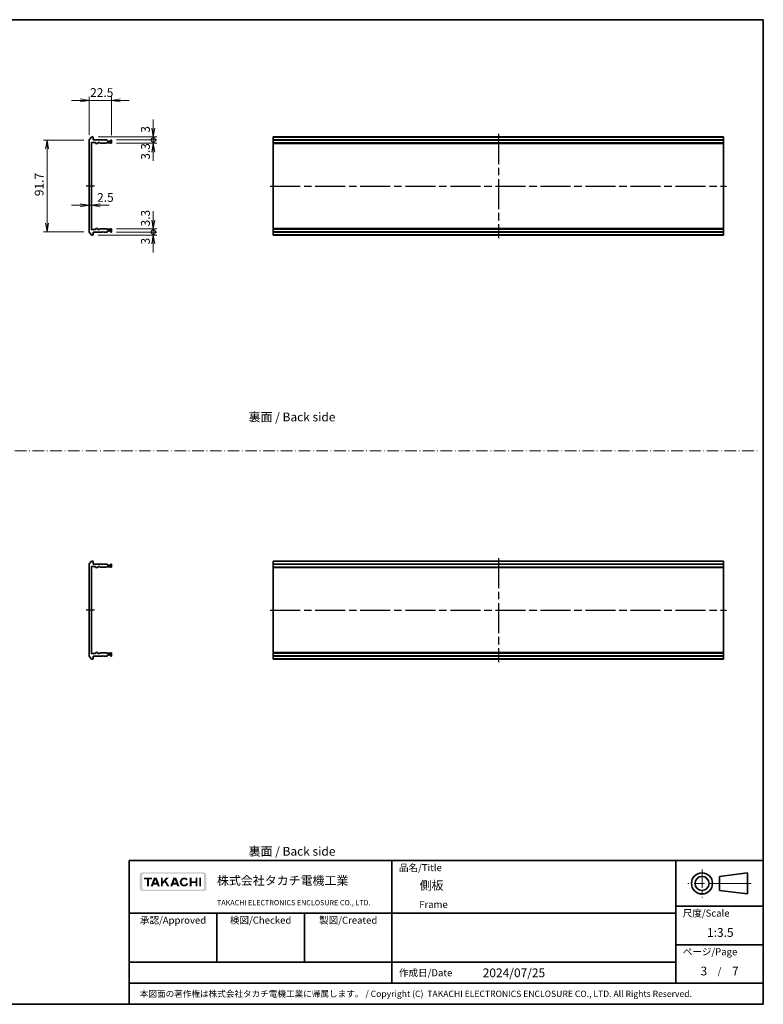
# Model space of a CAD drawing. Units: millimetres. Extents: x 36 to 10458, y 20 to 1987.
# Drawn here: x 4396 to 5139, y 20 to 1004 of the extents above; entities that cross this region are included whole.
import ezdxf
from ezdxf.enums import TextEntityAlignment as Align

# ---------------------------------------------------------------- set-up
doc = ezdxf.new("R2010")
doc.units = ezdxf.units.MM
doc.header["$LTSCALE"] = 2.5
for name, pattern in [('AM_ISO08W050', [18, 12, -1.5, 3, -1.5]), ('AM_ISO08W050x2', [9, 6, -0.75, 1.5, -0.75]), ('CHAIN', [0.35429999999999995, 0.2362, -0.0295, 0.0591, -0.0295]), ('DASH_DOT', [0.37, 0.24, -0.06, 0.01, -0.06])]:
    doc.linetypes.add(name, pattern=pattern)
doc.layers.get('Defpoints').update_dxf_attribs({"lineweight": 25})
for name, color, linetype, lineweight in [('AM_7', 4, 'AM_ISO08W050', 25), ('Border (ISO)', 7, 'Continuous', 35), ('Dimension (ISO)', 7, 'Continuous', 18), ('Dimension (ISO) @ 1', 7, 'Continuous', 18), ('Hatch (ISO)', 1, 'Continuous', 18), ('Sketch Geometry (ISO)', 7, 'Continuous', 18), ('Symbol (ISO)', 7, 'Continuous', 18), ('Title (ISO)', 7, 'Continuous', 35), ('Visible (ISO)', 7, 'Continuous', 35), ('Visible Narrow (ISO)', 7, 'Continuous', 25)]:
    doc.layers.add(name, color=color, linetype=linetype, lineweight=lineweight)
doc.styles.add('Note Text (TK)', font='MS PGothic.ttf')
doc.styles.add('文字スタイル40', font='MS PGothic.ttf')
doc.styles.add('文字スタイル67', font='arial.ttf')
doc.dimstyles.new('Default - Method 1b (TK)', dxfattribs={"dimscale": 2.5, "dimtxt": 2.5, "dimasz": 2.5, "dimexe": 1, "dimexo": 1.499999999999999, "dimgap": 1, "dimtad": 1, "dimdsep": 46, "dimtxsty": 'Note Text (TK)', "dimblk": 'OPEN', "dimcen": 0.09, "dimdle": 5, "dimclrd": 100, "dimclre": 100, "dimclrt": 7, "dimadec": 1, "dimazin": 1, "dimtfac": 1, "dimtmove": 0, "dimatfit": 3, "dimldrblk": 'OPEN', "dimfxl": 1, "dimtolj": 1, "dimlwd": -1, "dimlwe": -1, "dimarcsym": 0})

# ---------------------------------------------------------------- blocks, each defined once
blk = doc.blocks.new('図面枠 tk図枠')
at = {"layer": 'Border (ISO)'}
for p, q in [((14.49999999999999, 289), (405.4999999999999, 289)), ((405.4999999999999, 289), (405.4999999999999, 8.000000000000007)), ((14.50000000000001, 8.000000000000007), (405.4999999999999, 8.000000000000007))]:
    blk.add_line(p, q, dxfattribs=at)
blk = doc.blocks.new('_Open')
at = {"color": 0, "linetype": 'ByBlock', "lineweight": -2}
for p, q in [((-1, 0.1666666666666666), (0, 0)), ((-1, -0.1666666666666666), (0, 0)), ((0, 0), (-1, 0))]:
    blk.add_line(p, q, dxfattribs=at)
blk = doc.blocks.new('*D47')
at = {"layer": 'Defpoints', "color": 0}
for p in [(4488.066561326828, 922.8346321547843), (4465.566561326828, 883.184632154783), (4488.066561326828, 883.0346321547851)]:
    blk.add_point(p, dxfattribs=at)
at = {"layer": 'Dimension (ISO)', "color": 100}
for p, q in [((4465.566561326828, 888.434632154783), (4465.566561326828, 926.3346321547843)), ((4488.066561326828, 888.2846321547852), (4488.066561326828, 926.3346321547843)), ((4456.816561326828, 922.8346321547843), (4448.066561326828, 922.8346321547843)), ((4465.566561326828, 922.8346321547843), (4488.066561326828, 922.8346321547843)), ((4496.816561326828, 922.8346321547843), (4505.566561326828, 922.8346321547843))]:
    blk.add_line(p, q, dxfattribs=at)
at = {"layer": 'Dimension (ISO)', "color": 100, "xscale": 8.75, "yscale": 8.75, "zscale": 8.75}
blk.add_blockref('_Open', (4465.566561326828, 922.8346321547843), dxfattribs=at)
at = {"layer": 'Dimension (ISO)', "color": 100, "xscale": 8.75, "yscale": 8.75, "zscale": 8.75, "rotation": 180}
blk.add_blockref('_Open', (4488.066561326828, 922.8346321547843), dxfattribs=at)
at = {"layer": 'Dimension (ISO)', "color": 7, "insert": (4466.624799963192, 930.7096321547843), "char_height": 8.75, "attachment_point": 4, "style": 'Note Text (TK)'}
blk.add_mtext('\\A1;22.5', dxfattribs=at)
blk = doc.blocks.new('*D48')
at = {"layer": 'Defpoints', "color": 0}
for p in [(4465.56656132683, 883.1846321547833), (4423.566561326829, 791.4846321547863), (4465.56656132683, 791.4846321547863)]:
    blk.add_point(p, dxfattribs=at)
at = {"layer": 'Dimension (ISO)', "color": 100}
for p, q in [((4460.31656132683, 883.1846321547833), (4420.066561326829, 883.1846321547833)), ((4423.566561326829, 874.4346321547835), (4423.566561326829, 800.2346321547863)), ((4460.31656132683, 791.4846321547863), (4420.066561326829, 791.4846321547863))]:
    blk.add_line(p, q, dxfattribs=at)
at = {"layer": 'Dimension (ISO)', "color": 100, "xscale": 8.75, "yscale": 8.75, "zscale": 8.75}
for p, rotation in [((4423.566561326829, 883.1846321547833), 90), ((4423.566561326829, 791.4846321547863), 270)]:
    blk.add_blockref('_Open', p, dxfattribs=dict(at, rotation=rotation))
at = {"layer": 'Dimension (ISO)', "color": 7, "insert": (4415.691561326828, 827.24230260933), "char_height": 8.75, "attachment_point": 4, "rotation": 90, "style": 'Note Text (TK)'}
blk.add_mtext('\\A1;91.7', dxfattribs=at)
blk = doc.blocks.new('*D49')
at = {"layer": 'Defpoints', "color": 0}
for p in [(4465.566561326828, 818.0885998602654), (4468.066561326828, 818.0885998602654), (4468.066561326828, 818.0885998602654)]:
    blk.add_point(p, dxfattribs=at)
at = {"layer": 'Dimension (ISO)', "color": 100}
for p, q in [((4456.816561326828, 818.0885998602654), (4448.066561326828, 818.0885998602654)), ((4465.566561326828, 818.0885998602654), (4468.066561326828, 818.0885998602654)), ((4476.816561326828, 818.0885998602654), (4485.566561326828, 818.0885998602654))]:
    blk.add_line(p, q, dxfattribs=at)
at = {"layer": 'Dimension (ISO)', "color": 100, "xscale": 8.75, "yscale": 8.75, "zscale": 8.75}
blk.add_blockref('_Open', (4465.566561326828, 818.0885998602654), dxfattribs=at)
at = {"layer": 'Dimension (ISO)', "color": 100, "xscale": 8.75, "yscale": 8.75, "zscale": 8.75, "rotation": 180}
blk.add_blockref('_Open', (4468.066561326828, 818.0885998602654), dxfattribs=at)
at = {"layer": 'Dimension (ISO)', "color": 7, "insert": (4473.602420273009, 825.9635998602655), "char_height": 8.75, "attachment_point": 4, "style": 'Note Text (TK)'}
blk.add_mtext('\\A1;2.5', dxfattribs=at)
blk = doc.blocks.new('_DotSmall')
at = {"color": 0, "linetype": 'ByBlock', "const_width": 0.5}
blk.add_lwpolyline([(-0.0625, 0, 1), (0.0625, 0, 1)], format="xyb", close=True, dxfattribs=at)
blk = doc.blocks.new('*D50')
at = {"layer": 'Defpoints', "color": 0}
for p in [(4469.266561326834, 886.3346321547849), (4529.766561326863, 886.3346321547849), (4487.766561326835, 883.3346321547848)]:
    blk.add_point(p, dxfattribs=at)
at = {"layer": 'Dimension (ISO)', "color": 100}
for p, q in [((4529.766561326863, 895.0846321547849), (4529.766561326863, 903.8346321547848)), ((4474.516561326835, 886.3346321547849), (4533.266561326864, 886.3346321547849)), ((4529.766561326863, 883.3346321547848), (4529.766561326863, 886.3346321547849)), ((4493.016561326834, 883.3346321547848), (4533.266561326864, 883.3346321547848)), ((4529.766561326863, 883.3346321547848), (4529.766561326863, 874.5846321547849))]:
    blk.add_line(p, q, dxfattribs=at)
at = {"layer": 'Dimension (ISO)', "color": 100, "xscale": 8.75, "yscale": 8.75, "zscale": 8.75}
for name, p, rotation in [('_Open', (4529.766561326863, 886.3346321547849), 270), ('_DotSmall', (4529.766561326863, 883.3346321547848), 90)]:
    blk.add_blockref(name, p, dxfattribs=dict(at, rotation=rotation))
at = {"layer": 'Dimension (ISO)', "color": 7, "insert": (4521.891561326833, 890.6106899889064), "char_height": 8.75, "attachment_point": 4, "rotation": 90, "style": 'Note Text (TK)'}
blk.add_mtext('\\A1;3', dxfattribs=at)
blk = doc.blocks.new('*D51')
at = {"layer": 'Defpoints', "color": 0}
for p in [(4487.766561326835, 883.3346321547848), (4487.766561326835, 880.0346321547856), (4529.766561326878, 883.3346321547848)]:
    blk.add_point(p, dxfattribs=at)
at = {"layer": 'Dimension (ISO)', "color": 100}
for p, q in [((4529.766561326878, 883.3346321547848), (4529.766561326878, 892.0846321547848)), ((4493.016561326834, 883.3346321547848), (4533.266561326878, 883.3346321547848)), ((4493.016561326834, 880.0346321547856), (4533.266561326878, 880.0346321547856)), ((4529.766561326878, 880.0346321547856), (4529.766561326878, 883.3346321547848)), ((4529.766561326878, 871.2846321547855), (4529.766561326878, 862.5346321547858))]:
    blk.add_line(p, q, dxfattribs=at)
at = {"layer": 'Dimension (ISO)', "color": 100, "xscale": 8.75, "yscale": 8.75, "zscale": 8.75}
for name, p, rotation in [('_DotSmall', (4529.766561326878, 883.3346321547848), 270), ('_Open', (4529.766561326878, 880.0346321547856), 90)]:
    blk.add_blockref(name, p, dxfattribs=dict(at, rotation=rotation))
at = {"layer": 'Dimension (ISO)', "color": 7, "insert": (4521.891561326833, 863.6471578712981), "char_height": 8.75, "attachment_point": 4, "rotation": 90, "style": 'Note Text (TK)'}
blk.add_mtext('\\A1;3.3', dxfattribs=at)
blk = doc.blocks.new('表題欄 コピー版 tk表題欄')
at = {"layer": 'Hatch (ISO)'}
h = blk.add_hatch(color=256, dxfattribs=at)
edge = h.paths.add_edge_path(flags=0)
edge.add_arc((95.444849922821, 237.346881026017), 0.5958259999999996, 269.9999999999897, 360)
edge.add_line((96.040675922821, 237.3468810260171), (96.04067592282095, 240.7585970260168))
edge.add_arc((95.44484992282096, 240.7585970260169), 0.5958259999999996, 0, 90.0000000000068)
edge.add_line((95.44484992282091, 241.3544230260169), (79.00658192282103, 241.3544230260169))
edge.add_arc((79.00658192282103, 240.7585970260169), 0.5958259999999996, 90, 180)
edge.add_line((78.41075592282102, 240.7585970260168), (78.41075592282081, 237.3468810260171))
edge.add_arc((79.00658192282081, 237.3468810260168), 0.5958259999999996, 180, 270.0000000000205)
edge.add_line((79.00658192282103, 236.7510550260168), (95.44484992282091, 236.751055026017))
edge = h.paths.add_edge_path()
edge.add_line((77.70882392282107, 241.0034570260169), (77.70882392282107, 237.1020210260171))
edge.add_arc((78.41075592282097, 237.102021026017), 0.7019319999998935, 180, 270.000000000008)
edge.add_line((78.41075592282105, 236.4000890260172), (96.04067592282101, 236.4000890260172))
edge.add_arc((96.040675922821, 237.102021026017), 0.7019319999998921, 270, 360)
edge.add_line((96.7426079228209, 237.1020210260171), (96.74260792282098, 241.0034570260169))
edge.add_arc((96.04067592282107, 241.003457026017), 0.7019319999998921, 0, 90.00000000000873)
edge.add_line((96.04067592282095, 241.705389026017), (78.41075592282105, 241.7053890260169))
edge.add_arc((78.41075592282105, 241.0034570260169), 0.7019319999999984, 90.00000000000072, 180)
for points in [[(78.94128592282102, 240.1954190260171), (78.94128592282102, 239.7056990260171), (79.79013392282097, 239.7056990260171), (79.79013392282097, 237.7060090260171), (80.37779792282102, 237.7060090260171), (80.37779792282102, 239.7056990260171), (81.22664592282104, 239.7056990260171), (81.22664592282104, 240.1954190260171)], [(85.55355153134052, 237.7060090260171), (84.81294043548178, 238.9396854897348), (84.28739592282106, 238.3724785432585), (84.28739592282106, 237.7060090260171), (83.76502792282103, 237.7060090260171), (83.76502792282103, 240.1954190260171), (84.28739592282106, 240.1954190260171), (84.28739592282106, 239.1472136578642), (85.2586086041826, 240.1954190260171), (85.97643794456017, 240.1954190260171), (85.18872726044239, 239.3452627384302), (86.172817922821, 237.7060090260171)], [(91.96090243223207, 240.1954190260171), (91.96090243223207, 237.7060090260171), (92.4791894322321, 237.7060090260171), (92.4791894322321, 238.7058540260171), (93.63819343223211, 238.7058540260171), (93.63819343223211, 237.7060090260171), (94.15648043223207, 237.7060090260171), (94.15648043223207, 240.1954190260171), (93.63819343223211, 240.1954190260171), (93.63819343223211, 239.195574026017), (92.4791894322321, 239.195574026017), (92.4791894322321, 240.1954190260171)], [(94.71149643223212, 240.1954190260171), (94.71149643223212, 237.7060090260171), (95.2338644322322, 237.7060090260171), (95.2338644322322, 240.1954190260171)]]:
    blk.add_hatch(color=256, dxfattribs=at).paths.add_polyline_path(points)
h = blk.add_hatch(color=256, dxfattribs=at)
h.paths.add_polyline_path([(82.45967999495221, 238.7589070260171), (81.8218998506899, 238.7589070260171), (82.14078992282104, 239.627313026017)], flags=0)
h.paths.add_polyline_path([(82.64850318183746, 238.2447010260171), (81.63307666380464, 238.2447010260171), (81.43526189659153, 237.7060090260171), (80.81854592282102, 237.7060090260171), (81.73268992282102, 240.1954190260171), (82.54888992282102, 240.1954190260171), (83.46303392282098, 237.7060090260171), (82.84631794905052, 237.7060090260171)])
h = blk.add_hatch(color=256, dxfattribs=at)
h.paths.add_polyline_path([(87.39654585068993, 238.7589070260171), (88.03432599495216, 238.7589070260171), (87.71543592282107, 239.627313026017)], flags=0)
h.paths.add_polyline_path([(87.00990789659151, 237.7060090260171), (87.20772266380467, 238.2447010260171), (88.22314918183736, 238.2447010260171), (88.42096394905047, 237.7060090260171), (89.03767992282091, 237.7060090260171), (88.123535922821, 240.1954190260171), (87.30733592282104, 240.1954190260171), (86.39319192282105, 237.7060090260171)])
h = blk.add_hatch(color=256, dxfattribs=at)
edge = h.paths.add_edge_path()
edge.add_arc((90.39257192282079, 238.9507140260171), 1.273272000000011, 38.55054079078439, 336.5820184016556)
edge.add_line((91.56096443223191, 238.4446700260172), (91.04202846323602, 238.6694270587604))
edge.add_ellipse((90.392571922821, 238.9507140260171), major_axis=(0, -0.7998759999999119), ratio=0.8673469387756529, start_angle=128.5505407907963, end_angle=426.582018401653, ccw=False)
edge.add_line((90.96328818027123, 239.4055047731898), (91.38834540645578, 239.7442231660233))
at = {"layer": 'Title (ISO)'}
for p, q in [((74.70882392282105, 245.052739026017), (255.7088239228211, 245.052739026017)), ((74.70882392282105, 204.052739026017), (74.70882392282105, 245.052739026017)), ((149.7088239228211, 245.052739026017), (149.7088239228211, 210.052739026017)), ((230.7088239228211, 245.052739026017), (230.7088239228211, 210.052739026017)), ((255.7088239228211, 245.052739026017), (255.7088239228211, 204.052739026017)), ((243.2088239228211, 240.552739026017), (251.2088239228211, 241.552739026017)), ((243.2088239228211, 240.552739026017), (243.2088239228211, 236.552739026017)), ((251.2088239228211, 235.552739026017), (251.2088239228211, 241.552739026017)), ((243.2088239228211, 236.552739026017), (251.2088239228211, 235.552739026017)), ((230.7088239228211, 232.052739026017), (255.7088239228211, 232.052739026017)), ((74.70882392282105, 230.052739026017), (230.7088239228211, 230.0527390260171)), ((99.70882392282105, 230.052739026017), (99.70882392282108, 216.052739026017)), ((124.708823922821, 230.052739026017), (124.708823922821, 216.052739026017)), ((230.7088239228211, 221.052739026017), (255.7088239228211, 221.052739026017)), ((74.70882392282105, 216.052739026017), (230.7088239228211, 216.052739026017)), ((255.7088239228211, 210.052739026017), (74.70882392282105, 210.052739026017)), ((74.70882392282105, 204.052739026017), (255.7088239228211, 204.052739026017))]:
    blk.add_line(p, q, dxfattribs=at)
at = {"layer": 'Title (ISO)', "color": 4, "linetype": 'CHAIN', "lineweight": 18, "ltscale": 8.889559745788574}
blk.add_line((238.2088239228211, 242.5527390260171), (238.2088239228211, 234.552739026017), dxfattribs=at)
at = {"layer": 'Title (ISO)', "color": 4, "linetype": 'CHAIN', "lineweight": 18, "ltscale": 20.00163269042969}
blk.add_line((252.2088239228211, 238.552739026017), (234.2088239228211, 238.552739026017), dxfattribs=at)
at = {"layer": 'Title (ISO)'}
for radius in [3, 2]:
    blk.add_circle((238.2088239228211, 238.5527390260171), radius, dxfattribs=at)
at = {"layer": 'Title (ISO)', "color": 1, "char_height": 2.000000029802322, "line_spacing_factor": 1.5, "style": 'Note Text (TK)'}
for s, insert, attachment_point in [('\\fＭＳ Ｐゴシック|b0|i0;{\\H2.0000;品名/Title}', (151.708823922821, 243.052739026017), 4), ('\\fＭＳ Ｐゴシック|b0|i0;{\\H2.0000;尺度/Scale}', (232.7088239228211, 230.052739026017), 4), ('\\fＭＳ Ｐゴシック|b0|i0;{\\H2.0000;承認/Approved}', (87.20882392282105, 228.052739026017), 5), ('\\fＭＳ Ｐゴシック|b0|i0;{\\H2.0000;検図/Checked}', (112.208823922821, 228.0527390260171), 5), ('\\fＭＳ Ｐゴシック|b0|i0;{\\H2.0000;製図/Created}', (137.208823922821, 228.052739026017), 5), ('\\fＭＳ Ｐゴシック|b0|i0;{\\H2.0000;ページ/Page}', (232.7088239228211, 219.052739026017), 4), ('\\fＭＳ Ｐゴシック|b0|i0;{\\H2.0000;作成日/Date}', (151.708823922821, 213.052739026017), 4)]:
    blk.add_mtext(s, dxfattribs=dict(at, insert=insert, attachment_point=attachment_point))
at = {"layer": 'Title (ISO)', "color": 7, "line_spacing_factor": 1.5, "style": 'Note Text (TK)'}
for s, insert, char_height, attachment_point in [('株式会社タカチ電機工業', (99.74260792282095, 239.052739026017), 2.5, 4), ('\\fArial|b0|i0;{\\H1.4986;TAKACHI ELECTRONICS ENCLOSURE CO., LTD.}', (99.74260792282095, 233.052739026017), 1.49859994649887, 4), ('\\fＭＳ Ｐゴシック|b0|i0;{\\H2.0000;/}', (243.2088239228211, 213.5527390260171), 2.000000029802322, 5), ('\\fMS PGothic|b0|i0;{\\H1.8000;本図面の著作権は株式会社タカチ電機工業に帰属します。 / Copyright (C)\xa0 TAKACHI ELECTRONICS ENCLOSURE CO., LTD. All Rights Reserved.}', (77.70882392282107, 207.052739026017), 1.800000071525573, 4)]:
    blk.add_mtext(s, dxfattribs=dict(at, insert=insert, char_height=char_height, attachment_point=attachment_point))
at = {"layer": 'Title (ISO)', "color": 7}
for tag, p, height, style in [('<品名>_001', (157.4957557410028, 236.6535912987443), 2.5, 'Note Text (TK)'), ('<Title>_001', (157.4878143697324, 231.5520568828656), 2.000000029802322, '文字スタイル67'), ('<型番>_001', (157.6576875571527, 219.9930798731327), 3.000000119209289, '文字スタイル40'), ('作成日_001', (175.617914831912, 211.7814322078352), 2.5, 'Note Text (TK)'), ('<ページ_No.>_001', (237.9488807410029, 212.302739026017), 2.5, 'Note Text (TK)'), ('<総ページ数>_001', (246.7926307410029, 212.302739026017), 2.5, 'Note Text (TK)')]:
    blk.add_attdef(tag, p, '', height=height, dxfattribs=dict(at, style=style))
at = {"layer": 'Title (ISO)', "color": 7, "style": 'Note Text (TK)'}
for tag, p in [('<尺度>', (243.2088239228211, 224.552739026017)), ('<部品サイズ>', (112.208823922821, 213.052739026017))]:
    blk.add_attdef(tag, text='', height=2.5, dxfattribs=at).set_placement(p, align=Align.MIDDLE_CENTER)
blk = doc.blocks.new('*D43')
at = {"layer": 'Defpoints', "color": 0}
for p in [(4469.266561326834, 788.3346321547849), (4487.766561326835, 791.3346321547849), (4529.766561326863, 788.3346321547849)]:
    blk.add_point(p, dxfattribs=at)
at = {"layer": 'Dimension (ISO)', "color": 100}
for p, q in [((4529.766561326863, 791.3346321547849), (4529.766561326863, 800.0846321547848)), ((4474.516561326835, 788.3346321547849), (4533.266561326864, 788.3346321547849)), ((4493.016561326834, 791.3346321547849), (4533.266561326864, 791.3346321547849)), ((4529.766561326863, 791.3346321547849), (4529.766561326863, 788.3346321547849)), ((4529.766561326863, 779.5846321547849), (4529.766561326863, 770.8346321547849))]:
    blk.add_line(p, q, dxfattribs=at)
at = {"layer": 'Dimension (ISO)', "color": 100, "xscale": 8.75, "yscale": 8.75, "zscale": 8.75}
for name, p, rotation in [('_DotSmall', (4529.766561326863, 791.3346321547849), 270), ('_Open', (4529.766561326863, 788.3346321547849), 90)]:
    blk.add_blockref(name, p, dxfattribs=dict(at, rotation=rotation))
at = {"layer": 'Dimension (ISO)', "color": 7, "insert": (4521.891561326833, 778.9875515933898), "char_height": 8.75, "attachment_point": 4, "rotation": 90, "style": 'Note Text (TK)'}
blk.add_mtext('\\A1;3', dxfattribs=at)
blk = doc.blocks.new('*D44')
at = {"layer": 'Defpoints', "color": 0}
for p in [(4487.766561326835, 794.6346321547841), (4487.766561326835, 791.3346321547849), (4529.766561326878, 791.3346321547849)]:
    blk.add_point(p, dxfattribs=at)
at = {"layer": 'Dimension (ISO)', "color": 100}
for p, q in [((4529.766561326878, 803.3846321547841), (4529.766561326878, 812.1346321547841)), ((4493.016561326834, 794.6346321547841), (4533.266561326878, 794.6346321547841)), ((4493.016561326834, 791.3346321547849), (4533.266561326878, 791.3346321547849)), ((4529.766561326878, 794.6346321547841), (4529.766561326878, 791.3346321547849)), ((4529.766561326878, 791.3346321547849), (4529.766561326878, 782.5846321547849))]:
    blk.add_line(p, q, dxfattribs=at)
at = {"layer": 'Dimension (ISO)', "color": 100, "xscale": 8.75, "yscale": 8.75, "zscale": 8.75}
for name, p, rotation in [('_Open', (4529.766561326878, 794.6346321547841), 270), ('_DotSmall', (4529.766561326878, 791.3346321547849), 90)]:
    blk.add_blockref(name, p, dxfattribs=dict(at, rotation=rotation))
at = {"layer": 'Dimension (ISO)', "color": 7, "insert": (4521.891561326833, 797.0022200746345), "char_height": 8.75, "attachment_point": 4, "rotation": 90, "style": 'Note Text (TK)'}
blk.add_mtext('\\A1;3.3', dxfattribs=at)

msp = doc.modelspace()

# ---------------------------------------------------------------- linework, layer by layer
at = {"layer": 'AM_7'}
for p, q in [((4874.58814184981, 889.3346321547845), (4874.58814184981, 785.3346321547843)), ((4646.58814184981, 837.3346321547843), (5102.58814184981, 837.3346321547843)), ((4874.58814184981, 465.7807671344246), (4874.58814184981, 361.7807671344246)), ((4646.58814184981, 413.7807671344246), (5102.58814184981, 413.7807671344246))]:
    msp.add_line(p, q, dxfattribs=at)
at = {"layer": 'AM_7', "linetype": 'AM_ISO08W050x2'}
for p, q in [((4471.066561326828, 837.3346321547843), (4462.566561326828, 837.3346321547843)), ((4471.066561326828, 413.7807671344246), (4462.566561326828, 413.7807671344246))]:
    msp.add_line(p, q, dxfattribs=at)
at = {"layer": 'Sketch Geometry (ISO)', "color": 4, "linetype": 'DASH_DOT', "lineweight": 18, "ltscale": 19.16461944580078}
msp.add_line((3770.965372466854, 573.0000216488709), (5135.965372466853, 573.0000216488745), dxfattribs=at)
at = {"layer": 'Visible (ISO)'}
for p, q in [((4465.636094942951, 883.4180724941299), (4467.976607426746, 886.2266874746831)), ((4469.266561326832, 886.3346321547843), (4468.207073810627, 886.3346321547843)), ((4469.566561326836, 883.3346321547843), (4469.566561326836, 886.0346321547851)), ((4649.58814184981, 886.0346321547851), (4649.58814184981, 886.3346321547843)), ((5099.58814184981, 886.3346321547843), (4649.58814184981, 886.3346321547843)), ((4649.58814184981, 883.3346321547843), (4649.58814184981, 886.0346321547851)), ((5099.58814184981, 886.3346321547843), (5099.58814184981, 886.0346321547851)), ((5099.58814184981, 886.0346321547851), (5099.58814184981, 883.3346321547843)), ((4465.566561326828, 883.2260171742284), (4465.566561326828, 791.4432471353404)), ((4468.066561326828, 794.1346321547837), (4468.066561326828, 880.5346321547851)), ((4468.36656132683, 880.8346321547843), (4471.766561326833, 880.8346321547843)), ((4479.066561326828, 883.3346321547843), (4469.566561326836, 883.3346321547843)), ((4472.066561326829, 880.5346321547851), (4472.066561326829, 880.1346321547837)), ((4472.366561326832, 879.8346321547843), (4474.266561326833, 879.8346321547843)), ((4474.566561326828, 880.1346321547837), (4474.566561326828, 880.5346321547851)), ((4474.866561326831, 880.8346321547843), (4475.692297258123, 880.8346321547843)), ((4476.528693361186, 880.1225001204269), (4475.904429292473, 880.7467641891392)), ((4476.740825395544, 880.0346321547852), (4482.392297258121, 880.0346321547852)), ((4479.566561326828, 882.8346321547843), (4479.066561326828, 883.3346321547843)), ((4480.066561326835, 883.3346321547843), (4479.566561326828, 882.8346321547843)), ((4483.442297258124, 883.3346321547843), (4480.066561326835, 883.3346321547843)), ((4482.928693361187, 880.4467641891399), (4482.604429292478, 880.1225001204269)), ((4483.140825395545, 880.5346321547851), (4486.642297258121, 880.5346321547851)), ((4483.654429292474, 883.2467641891392), (4483.97869336119, 882.9225001204298)), ((4484.066561326828, 882.3346321547845), (4484.066561326828, 882.7103680860721)), ((4486.766561326833, 882.0346321547852), (4484.366561326831, 882.0346321547852)), ((4487.178693361187, 880.1225001204269), (4486.854429292478, 880.4467641891399)), ((4487.066561326829, 882.7103680860721), (4487.066561326829, 882.3346321547845)), ((4487.154429292473, 882.9225001204298), (4487.47869336119, 883.2467641891392)), ((4487.390825395545, 880.0346321547852), (4487.766561326832, 880.0346321547852)), ((4487.766561326832, 883.3346321547843), (4487.69082539554, 883.3346321547843)), ((4488.066561326828, 880.3346321547845), (4488.066561326828, 883.0346321547851)), ((4649.58814184981, 883.0346321547851), (4649.58814184981, 883.3346321547843)), ((5099.58814184981, 883.3346321547843), (4649.58814184981, 883.3346321547843)), ((4649.58814184981, 880.3346321547845), (4649.58814184981, 883.0346321547851)), ((4649.58814184981, 880.0346321547852), (4649.58814184981, 880.3346321547845)), ((4649.58814184981, 879.8346321547843), (4649.58814184981, 880.0346321547852)), ((4649.58814184981, 880.0346321547852), (5099.58814184981, 880.0346321547852)), ((4649.58814184981, 879.8346321547843), (5099.58814184981, 879.8346321547843)), ((4649.58814184981, 794.8346321547845), (4649.58814184981, 879.8346321547843)), ((5099.58814184981, 883.3346321547843), (5099.58814184981, 883.0346321547851)), ((5099.58814184981, 883.0346321547851), (5099.58814184981, 880.3346321547845)), ((5099.58814184981, 880.3346321547845), (5099.58814184981, 880.0346321547852)), ((5099.58814184981, 880.0346321547852), (5099.58814184981, 879.8346321547843)), ((5099.58814184981, 879.8346321547843), (5099.58814184981, 794.8346321547845)), ((4467.976607426746, 788.4425768348858), (4465.636094942951, 791.2511918154389)), ((4468.207073810627, 788.3346321547843), (4469.266561326832, 788.3346321547843)), ((4471.766561326833, 793.8346321547843), (4468.36656132683, 793.8346321547843)), ((4469.566561326836, 788.6346321547837), (4469.566561326836, 791.3346321547845)), ((4469.566561326836, 791.3346321547845), (4479.066561326828, 791.3346321547845)), ((4472.066561326829, 794.5346321547852), (4472.066561326829, 794.1346321547837)), ((4474.266561326833, 794.8346321547845), (4472.366561326832, 794.8346321547845)), ((4474.566561326828, 794.1346321547837), (4474.566561326828, 794.5346321547852)), ((4475.692297258123, 793.8346321547843), (4474.866561326831, 793.8346321547843)), ((4475.904429292473, 793.9225001204297), (4476.528693361186, 794.546764189142)), ((4482.392297258121, 794.6346321547837), (4476.740825395544, 794.6346321547837)), ((4479.066561326828, 791.3346321547845), (4479.566561326828, 791.8346321547843)), ((4479.566561326828, 791.8346321547843), (4480.066561326828, 791.3346321547845)), ((4480.066561326828, 791.3346321547845), (4483.442297258124, 791.3346321547845)), ((4482.604429292478, 794.546764189142), (4482.928693361187, 794.222500120429)), ((4486.642297258121, 794.1346321547837), (4483.140825395545, 794.1346321547837)), ((4483.97869336119, 791.7467641891391), (4483.654429292474, 791.4225001204297)), ((4484.066561326828, 791.9588962234968), (4484.066561326828, 792.3346321547843)), ((4484.366561326831, 792.6346321547837), (4486.766561326833, 792.6346321547837)), ((4486.854429292478, 794.222500120429), (4487.178693361187, 794.546764189142)), ((4487.066561326829, 792.3346321547843), (4487.066561326829, 791.9588962234968)), ((4487.47869336119, 791.4225001204297), (4487.154429292473, 791.7467641891391)), ((4487.390825395545, 794.6346321547837), (4487.766561326832, 794.6346321547837)), ((4487.69082539554, 791.3346321547845), (4487.766561326832, 791.3346321547845)), ((4488.066561326828, 791.6346321547837), (4488.066561326828, 794.3346321547843)), ((4649.58814184981, 794.6346321547837), (4649.58814184981, 794.8346321547845)), ((5099.58814184981, 794.8346321547845), (4649.58814184981, 794.8346321547845)), ((4649.58814184981, 794.3346321547843), (4649.58814184981, 794.6346321547837)), ((5099.58814184981, 794.6346321547837), (4649.58814184981, 794.6346321547837)), ((4649.58814184981, 791.6346321547837), (4649.58814184981, 794.3346321547843)), ((4649.58814184981, 791.3346321547845), (4649.58814184981, 791.6346321547837)), ((4649.58814184981, 788.6346321547837), (4649.58814184981, 791.3346321547845)), ((4649.58814184981, 791.3346321547845), (5099.58814184981, 791.3346321547845)), ((4649.58814184981, 788.3346321547843), (4649.58814184981, 788.6346321547837)), ((4649.58814184981, 788.3346321547843), (5099.58814184981, 788.3346321547843)), ((5099.58814184981, 794.8346321547845), (5099.58814184981, 794.6346321547837)), ((5099.58814184981, 794.6346321547837), (5099.58814184981, 794.3346321547843)), ((5099.58814184981, 791.6346321547837), (5099.58814184981, 794.3346321547843)), ((5099.58814184981, 791.6346321547837), (5099.58814184981, 791.3346321547845)), ((5099.58814184981, 791.3346321547845), (5099.58814184981, 788.6346321547837)), ((5099.58814184981, 788.6346321547837), (5099.58814184981, 788.3346321547843)), ((4465.636094942951, 459.8642074737702), (4467.976607426746, 462.6728224543232)), ((4469.266561326832, 462.7807671344246), (4468.207073810627, 462.7807671344246)), ((4469.566561326836, 459.7807671344246), (4469.566561326836, 462.4807671344253)), ((4649.58814184981, 462.4807671344253), (4649.58814184981, 462.7807671344246)), ((5099.58814184981, 462.7807671344246), (4649.58814184981, 462.7807671344246)), ((4649.58814184981, 459.7807671344246), (4649.58814184981, 462.4807671344253)), ((5099.58814184981, 462.7807671344246), (5099.58814184981, 462.4807671344253)), ((5099.58814184981, 462.4807671344253), (5099.58814184981, 459.7807671344246)), ((4465.566561326828, 459.6721521538686), (4465.566561326828, 367.8893821149807)), ((4468.066561326828, 370.5807671344239), (4468.066561326828, 456.9807671344253)), ((4468.36656132683, 457.2807671344246), (4471.766561326833, 457.2807671344246)), ((4479.066561326828, 459.7807671344246), (4469.566561326836, 459.7807671344246)), ((4472.066561326829, 456.9807671344253), (4472.066561326829, 456.5807671344239)), ((4472.366561326832, 456.2807671344246), (4474.266561326833, 456.2807671344246)), ((4474.566561326828, 456.5807671344239), (4474.566561326828, 456.9807671344253)), ((4474.866561326831, 457.2807671344246), (4475.692297258123, 457.2807671344246)), ((4476.528693361186, 456.568635100067), (4475.904429292473, 457.1928991687793)), ((4476.740825395544, 456.4807671344254), (4482.392297258121, 456.4807671344254)), ((4479.566561326828, 459.2807671344246), (4479.066561326828, 459.7807671344246)), ((4480.066561326835, 459.7807671344246), (4479.566561326828, 459.2807671344246)), ((4483.442297258124, 459.7807671344246), (4480.066561326835, 459.7807671344246)), ((4482.928693361187, 456.89289916878), (4482.604429292478, 456.568635100067)), ((4483.140825395545, 456.9807671344253), (4486.642297258121, 456.9807671344253)), ((4483.654429292474, 459.6928991687794), (4483.97869336119, 459.3686351000699)), ((4484.066561326828, 458.7807671344246), (4484.066561326828, 459.1565030657123)), ((4486.766561326833, 458.4807671344253), (4484.366561326831, 458.4807671344253)), ((4487.178693361187, 456.568635100067), (4486.854429292478, 456.89289916878)), ((4487.066561326829, 459.1565030657123), (4487.066561326829, 458.7807671344246)), ((4487.154429292473, 459.3686351000699), (4487.47869336119, 459.6928991687794)), ((4487.390825395545, 456.4807671344254), (4487.766561326832, 456.4807671344254)), ((4487.766561326832, 459.7807671344246), (4487.69082539554, 459.7807671344246)), ((4488.066561326828, 456.7807671344247), (4488.066561326828, 459.4807671344254)), ((4649.58814184981, 459.4807671344254), (4649.58814184981, 459.7807671344246)), ((5099.58814184981, 459.7807671344246), (4649.58814184981, 459.7807671344246)), ((4649.58814184981, 456.7807671344247), (4649.58814184981, 459.4807671344254)), ((4649.58814184981, 456.4807671344254), (4649.58814184981, 456.7807671344247)), ((4649.58814184981, 456.2807671344246), (4649.58814184981, 456.4807671344254)), ((4649.58814184981, 456.4807671344254), (5099.58814184981, 456.4807671344254)), ((4649.58814184981, 456.2807671344246), (5099.58814184981, 456.2807671344246)), ((4649.58814184981, 371.2807671344247), (4649.58814184981, 456.2807671344246)), ((5099.58814184981, 459.7807671344246), (5099.58814184981, 459.4807671344254)), ((5099.58814184981, 459.4807671344254), (5099.58814184981, 456.7807671344247)), ((5099.58814184981, 456.7807671344247), (5099.58814184981, 456.4807671344254)), ((5099.58814184981, 456.4807671344254), (5099.58814184981, 456.2807671344246)), ((5099.58814184981, 456.2807671344246), (5099.58814184981, 371.2807671344247)), ((4467.976607426746, 364.888711814526), (4465.636094942951, 367.6973267950791)), ((4468.207073810627, 364.7807671344247), (4469.266561326832, 364.7807671344247)), ((4471.766561326833, 370.2807671344246), (4468.36656132683, 370.2807671344246)), ((4469.566561326836, 365.0807671344239), (4469.566561326836, 367.7807671344246)), ((4469.566561326836, 367.7807671344246), (4479.066561326828, 367.7807671344246)), ((4472.066561326829, 370.9807671344254), (4472.066561326829, 370.5807671344239)), ((4474.266561326833, 371.2807671344247), (4472.366561326832, 371.2807671344247)), ((4474.566561326828, 370.5807671344239), (4474.566561326828, 370.9807671344254)), ((4475.692297258123, 370.2807671344246), (4474.866561326831, 370.2807671344246)), ((4475.904429292473, 370.3686351000699), (4476.528693361186, 370.9928991687823)), ((4482.392297258121, 371.0807671344239), (4476.740825395544, 371.0807671344239)), ((4479.066561326828, 367.7807671344246), (4479.566561326828, 368.2807671344246)), ((4479.566561326828, 368.2807671344246), (4480.066561326828, 367.7807671344246)), ((4480.066561326828, 367.7807671344246), (4483.442297258124, 367.7807671344246)), ((4482.604429292478, 370.9928991687823), (4482.928693361187, 370.6686351000692)), ((4486.642297258121, 370.5807671344239), (4483.140825395545, 370.5807671344239)), ((4483.97869336119, 368.1928991687794), (4483.654429292474, 367.8686351000699)), ((4484.066561326828, 368.405031203137), (4484.066561326828, 368.7807671344247)), ((4484.366561326831, 369.0807671344239), (4486.766561326833, 369.0807671344239)), ((4486.854429292478, 370.6686351000692), (4487.178693361187, 370.9928991687823)), ((4487.066561326829, 368.7807671344247), (4487.066561326829, 368.405031203137)), ((4487.47869336119, 367.8686351000699), (4487.154429292473, 368.1928991687794)), ((4487.390825395545, 371.0807671344239), (4487.766561326832, 371.0807671344239)), ((4487.69082539554, 367.7807671344246), (4487.766561326832, 367.7807671344246)), ((4488.066561326828, 368.0807671344239), (4488.066561326828, 370.7807671344247)), ((4649.58814184981, 371.0807671344239), (4649.58814184981, 371.2807671344247)), ((5099.58814184981, 371.2807671344247), (4649.58814184981, 371.2807671344247)), ((4649.58814184981, 370.7807671344247), (4649.58814184981, 371.0807671344239)), ((5099.58814184981, 371.0807671344239), (4649.58814184981, 371.0807671344239)), ((4649.58814184981, 368.0807671344239), (4649.58814184981, 370.7807671344247)), ((4649.58814184981, 367.7807671344246), (4649.58814184981, 368.0807671344239)), ((4649.58814184981, 365.0807671344239), (4649.58814184981, 367.7807671344246)), ((4649.58814184981, 367.7807671344246), (5099.58814184981, 367.7807671344246)), ((4649.58814184981, 364.7807671344247), (4649.58814184981, 365.0807671344239)), ((4649.58814184981, 364.7807671344247), (5099.58814184981, 364.7807671344247)), ((5099.58814184981, 371.2807671344247), (5099.58814184981, 371.0807671344239)), ((5099.58814184981, 371.0807671344239), (5099.58814184981, 370.7807671344247)), ((5099.58814184981, 368.0807671344239), (5099.58814184981, 370.7807671344247)), ((5099.58814184981, 368.0807671344239), (5099.58814184981, 367.7807671344246)), ((5099.58814184981, 367.7807671344246), (5099.58814184981, 365.0807671344239)), ((5099.58814184981, 365.0807671344239), (5099.58814184981, 364.7807671344247))]:
    msp.add_line(p, q, dxfattribs=at)
for centre, radius, start, end in [((4468.207073810627, 886.0346321547851), 0.3, 90, 140.1944289078309), ((4469.266561326832, 886.0346321547851), 0.3, 0, 90), ((4465.866561326831, 883.2260171742284), 0.3, 140.1944289078309, 180), ((4468.36656132683, 880.5346321547851), 0.3, 90, 180), ((4471.766561326833, 880.5346321547851), 0.3, 0, 90), ((4472.366561326832, 880.1346321547837), 0.3, 180, 270), ((4474.266561326833, 880.1346321547837), 0.3, 270, 0), ((4474.866561326831, 880.5346321547851), 0.3, 90, 180), ((4475.692297258123, 880.5346321547851), 0.3000000000000001, 44.99999999999511, 90), ((4476.740825395544, 880.3346321547845), 0.3, 224.9999999999951, 270), ((4482.392297258121, 880.3346321547845), 0.3000000000000002, 270, 315.0000000000049), ((4483.140825395545, 880.2346321547858), 0.3, 90, 135.0000000000049), ((4483.442297258124, 883.0346321547851), 0.3, 44.99999999999511, 90), ((4483.766561326833, 882.7103680860721), 0.3000000000000001, 0, 44.99999999999511), ((4484.366561326831, 882.3346321547845), 0.3, 180, 270), ((4486.642297258121, 880.2346321547858), 0.3, 44.99999999999511, 90), ((4486.766561326833, 882.3346321547845), 0.3, 270, 0), ((4487.366561326831, 882.7103680860721), 0.3, 135.0000000000049, 180), ((4487.390825395545, 880.3346321547845), 0.3, 224.9999999999951, 270), ((4487.69082539554, 883.0346321547851), 0.3, 90, 135.0000000000049), ((4487.766561326832, 883.0346321547851), 0.3, 0, 90), ((4487.766561326832, 880.3346321547845), 0.3, 270, 0), ((4465.866561326831, 791.4432471353404), 0.3, 180, 219.8055710921691), ((4468.207073810627, 788.6346321547837), 0.3, 219.8055710921691, 270), ((4468.36656132683, 794.1346321547837), 0.3, 180, 270), ((4469.266561326832, 788.6346321547837), 0.3, 270, 0), ((4471.766561326833, 794.1346321547837), 0.3, 270, 0), ((4472.366561326832, 794.5346321547852), 0.3, 90, 180), ((4474.266561326833, 794.5346321547852), 0.3, 0, 90), ((4474.866561326831, 794.1346321547837), 0.3, 180, 270), ((4475.692297258123, 794.1346321547837), 0.3, 270, 315.0000000000049), ((4476.740825395544, 794.3346321547843), 0.3000000000000001, 90, 135.0000000000049), ((4482.392297258121, 794.3346321547843), 0.3, 44.99999999999511, 90), ((4483.140825395545, 794.434632154783), 0.3000000000000001, 224.9999999999951, 270), ((4483.442297258124, 791.6346321547837), 0.3, 270, 315.0000000000049), ((4483.766561326833, 791.9588962234968), 0.3, 315.0000000000049, 0), ((4484.366561326831, 792.3346321547843), 0.3, 90, 180), ((4486.642297258121, 794.434632154783), 0.3, 270, 315.0000000000049), ((4486.766561326833, 792.3346321547843), 0.3, 0, 90), ((4487.366561326831, 791.9588962234968), 0.3000000000000001, 180, 224.9999999999951), ((4487.390825395545, 794.3346321547843), 0.3000000000000001, 90, 135.0000000000049), ((4487.69082539554, 791.6346321547837), 0.3, 224.9999999999951, 270), ((4487.766561326832, 794.3346321547843), 0.3, 0, 90), ((4487.766561326832, 791.6346321547837), 0.3, 270, 0), ((4468.207073810627, 462.4807671344253), 0.3, 90, 140.1944289078309), ((4469.266561326832, 462.4807671344253), 0.3, 0, 90), ((4465.866561326831, 459.6721521538686), 0.3, 140.1944289078309, 180), ((4468.36656132683, 456.9807671344253), 0.3, 90, 180), ((4471.766561326833, 456.9807671344253), 0.3, 0, 90), ((4472.366561326832, 456.5807671344239), 0.3, 180, 270), ((4474.266561326833, 456.5807671344239), 0.3, 270, 0), ((4474.866561326831, 456.9807671344253), 0.3, 90, 180), ((4475.692297258123, 456.9807671344253), 0.3000000000000001, 44.99999999999511, 90), ((4476.740825395544, 456.7807671344247), 0.3, 224.9999999999951, 270), ((4482.392297258121, 456.7807671344247), 0.3000000000000002, 270, 315.0000000000049), ((4483.140825395545, 456.680767134426), 0.3, 90, 135.0000000000049), ((4483.442297258124, 459.4807671344254), 0.3, 44.99999999999511, 90), ((4483.766561326833, 459.1565030657123), 0.3000000000000001, 0, 44.99999999999511), ((4484.366561326831, 458.7807671344246), 0.3, 180, 270), ((4486.642297258121, 456.680767134426), 0.3, 44.99999999999511, 90), ((4486.766561326833, 458.7807671344246), 0.3, 270, 0), ((4487.366561326831, 459.1565030657123), 0.3, 135.0000000000049, 180), ((4487.390825395545, 456.7807671344247), 0.3, 224.9999999999951, 270), ((4487.69082539554, 459.4807671344254), 0.3, 90, 135.0000000000049), ((4487.766561326832, 459.4807671344254), 0.3, 0, 90), ((4487.766561326832, 456.7807671344247), 0.3, 270, 0), ((4465.866561326831, 367.8893821149807), 0.3, 180, 219.8055710921691), ((4468.207073810627, 365.0807671344239), 0.3, 219.8055710921691, 270), ((4468.36656132683, 370.5807671344239), 0.3, 180, 270), ((4469.266561326832, 365.0807671344239), 0.3, 270, 0), ((4471.766561326833, 370.5807671344239), 0.3, 270, 0), ((4472.366561326832, 370.9807671344254), 0.3, 90, 180), ((4474.266561326833, 370.9807671344254), 0.3, 0, 90), ((4474.866561326831, 370.5807671344239), 0.3, 180, 270), ((4475.692297258123, 370.5807671344239), 0.3, 270, 315.0000000000049), ((4476.740825395544, 370.7807671344247), 0.3000000000000001, 90, 135.0000000000049), ((4482.392297258121, 370.7807671344247), 0.3, 44.99999999999511, 90), ((4483.140825395545, 370.8807671344232), 0.3000000000000001, 224.9999999999951, 270), ((4483.442297258124, 368.0807671344239), 0.3, 270, 315.0000000000049), ((4483.766561326833, 368.405031203137), 0.3, 315.0000000000049, 0), ((4484.366561326831, 368.7807671344247), 0.3, 90, 180), ((4486.642297258121, 370.8807671344232), 0.3, 270, 315.0000000000049), ((4486.766561326833, 368.7807671344247), 0.3, 0, 90), ((4487.366561326831, 368.405031203137), 0.3000000000000001, 180, 224.9999999999951), ((4487.390825395545, 370.7807671344247), 0.3000000000000001, 90, 135.0000000000049), ((4487.69082539554, 368.0807671344239), 0.3, 224.9999999999951, 270), ((4487.766561326832, 370.7807671344247), 0.3, 0, 90), ((4487.766561326832, 368.0807671344239), 0.3, 270, 0)]:
    msp.add_arc(centre, radius, start, end, dxfattribs=at)
at = {"layer": 'Visible Narrow (ISO)'}
for p, q in [((4649.58814184981, 886.0346321547851), (5099.58814184981, 886.0346321547851)), ((4649.58814184981, 883.0346321547851), (5099.58814184981, 883.0346321547851)), ((5099.58814184981, 880.3346321547845), (4649.58814184981, 880.3346321547845)), ((4649.58814184981, 794.3346321547843), (5099.58814184981, 794.3346321547843)), ((5099.58814184981, 791.6346321547837), (4649.58814184981, 791.6346321547837)), ((5099.58814184981, 788.6346321547837), (4649.58814184981, 788.6346321547837)), ((4649.58814184981, 462.4807671344253), (5099.58814184981, 462.4807671344253)), ((4649.58814184981, 459.4807671344254), (5099.58814184981, 459.4807671344254)), ((5099.58814184981, 456.7807671344247), (4649.58814184981, 456.7807671344247)), ((4649.58814184981, 370.7807671344247), (5099.58814184981, 370.7807671344247)), ((5099.58814184981, 368.0807671344239), (4649.58814184981, 368.0807671344239)), ((5099.58814184981, 365.0807671344239), (4649.58814184981, 365.0807671344239))]:
    msp.add_line(p, q, dxfattribs=at)

# ---------------------------------------------------------------- block references
at = {"xscale": 3.5, "yscale": 3.5, "zscale": 3.5}
msp.add_blockref('図面枠 tk図枠', (3720, -7.999995592001823), dxfattribs=at)
ref = msp.add_blockref('表題欄 コピー版 tk表題欄', (4244.269116270123, -694.1845821830599), dxfattribs=dict(xscale=3.5, yscale=3.5, zscale=3.5))
ref.add_attrib('<品名>_001', '側板', (4795.802556818182, 134.4261407716345), dxfattribs={"layer": 'Title (ISO)', "color": 7, "height": 8.75, "style": 'Note Text (TK)'})
ref.add_attrib('<尺度>_001', '1:3.5', (5083.021306818181, 87.37500440799818), dxfattribs={"layer": 'Title (ISO)', "color": 7, "height": 8.75, "style": 'Note Text (TK)'})
ref.add_attrib('作成日_001', '2024/07/25', (4858.931818181818, 47.05043054436181), dxfattribs={"layer": 'Title (ISO)', "color": 7, "height": 8.75, "style": 'Note Text (TK)'})
ref.add_attrib('<Title>_001', 'Frame', (4795.447817177678, 116.3073031288671), dxfattribs={"layer": 'Title (ISO)', "color": 7, "height": 7.000000104308129, "style": '文字スタイル67'})
ref.add_attrib('<ページ_No.>_001', '3', (5076.568181818181, 48.87500440799818), dxfattribs={"layer": 'Title (ISO)', "color": 7, "height": 8.75, "style": 'Note Text (TK)'})
ref.add_attrib('<総ページ数>_001', '7', (5108.043323863637, 48.87500440799818), dxfattribs={"layer": 'Title (ISO)', "color": 7, "height": 8.75, "style": 'Note Text (TK)'})

# ---------------------------------------------------------------- texts
at = {"layer": 'Symbol (ISO)', "color": 7, "char_height": 8.75, "attachment_point": 4, "line_spacing_factor": 1.5, "style": 'Note Text (TK)'}
for insert in [(4625.020259876765, 606.6480996845831), (4625.020259876765, 172.8342243817835)]:
    msp.add_mtext('\\fＭＳ Ｐゴシック|b0|i0;裏面 / Back side', dxfattribs=dict(at, insert=insert))

# ---------------------------------------------------------------- dimensions: what is measured, and where the dimension line sits
at = {"layer": 'Dimension (ISO) @ 1', "color": 100}
for base, p1, p2, angle, override, picture, middle in [((4488.066561326828, 922.8346321547843), (4465.566561326828, 883.184632154783), (4488.066561326828, 883.0346321547851), 180, {"dimscale": 1, "dimtxt": 8.75, "dimasz": 8.75, "dimexe": 3.5, "dimexo": 5.249999999999999, "dimgap": 3.5, "dimdec": 2, "dimcen": 0.315, "dimtol": 0, "dimlim": 0, "dimtp": 0, "dimtm": 0, "dimtdec": 2, "dimtix": 0, "dimtofl": 1, "dimtmove": 0, "dimatfit": 1}, '*D47', (4476.816561326828, 922.8346321547843)), ((4529.766561326863, 886.3346321547849), (4487.766561326832, 883.3346321547843), (4469.266561326832, 886.3346321547843), 270, {"dimscale": 1, "dimtxt": 8.75, "dimasz": 8.75, "dimexe": 3.5, "dimexo": 5.249999999999999, "dimgap": 3.5, "dimblk1": 'DotSmall', "dimsah": 1, "dimcen": 0.315, "dimdle": 0, "dimtix": 0, "dimtofl": 1, "dimtmove": 1, "dimatfit": 1}, '*D50', (4529.766561326833, 893.1462013525427)), ((4529.766561326878, 883.3346321547848), (4487.766561326832, 880.0346321547852), (4487.766561326832, 883.3346321547843), 270, {"dimscale": 1, "dimtxt": 8.75, "dimasz": 8.75, "dimexe": 3.5, "dimexo": 5.249999999999999, "dimgap": 3.5, "dimblk2": 'DotSmall', "dimsah": 1, "dimcen": 0.315, "dimdle": 0, "dimtix": 0, "dimtofl": 1, "dimtmove": 1, "dimatfit": 1}, '*D51', (4529.766561326833, 870.6571010531163)), ((4423.566561326829, 791.4846321547863), (4465.566561326828, 883.184632154783), (4465.566561326828, 791.4846321547859), 90, {"dimscale": 1, "dimtxt": 8.75, "dimasz": 8.75, "dimexe": 3.5, "dimexo": 5.249999999999999, "dimgap": 3.5, "dimcen": 0.315, "dimtix": 0, "dimtofl": 0, "dimtmove": 0, "dimatfit": 1}, '*D48', (4423.566561326828, 837.3346321547843)), ((4468.066561326828, 818.0885998602654), (4465.566561326828, 818.0885998602654), (4468.066561326828, 818.0885998602654), 180, {"dimscale": 1, "dimtxt": 8.75, "dimasz": 8.75, "dimexe": 3.5, "dimexo": 5.249999999999999, "dimgap": 3.5, "dimcen": 0.315, "dimse1": 1, "dimse2": 1, "dimtix": 0, "dimtofl": 1, "dimtmove": 1, "dimatfit": 1}, '*D49', (4480.612363454827, 818.0885998602654)), ((4529.766561326878, 791.3346321547849), (4487.766561326832, 794.6346321547837), (4487.766561326832, 791.3346321547845), 90, {"dimscale": 1, "dimtxt": 8.75, "dimasz": 8.75, "dimexe": 3.5, "dimexo": 5.249999999999999, "dimgap": 3.5, "dimblk2": 'DotSmall', "dimsah": 1, "dimcen": 0.315, "dimdle": 0, "dimtix": 0, "dimtofl": 1, "dimtmove": 1, "dimatfit": 1}, '*D44', (4529.766561326833, 804.0121632564526)), ((4529.766561326863, 788.3346321547849), (4487.766561326832, 791.3346321547845), (4469.266561326832, 788.3346321547843), 90, {"dimscale": 1, "dimtxt": 8.75, "dimasz": 8.75, "dimexe": 3.5, "dimexo": 5.249999999999999, "dimgap": 3.5, "dimblk1": 'DotSmall', "dimsah": 1, "dimcen": 0.315, "dimdle": 0, "dimtix": 0, "dimtofl": 1, "dimtmove": 1, "dimatfit": 1}, '*D43', (4529.766561326833, 781.5230629570262))]:
    dim = msp.add_linear_dim(base=base, p1=p1, p2=p2, angle=angle, dimstyle='Default - Method 1b (TK)', override=override, dxfattribs=at)
    dim.commit()
    dim.dimension.update_dxf_attribs({"geometry": picture, "text_midpoint": middle, "dimtype": 128})

doc.saveas('drawing.dxf')
